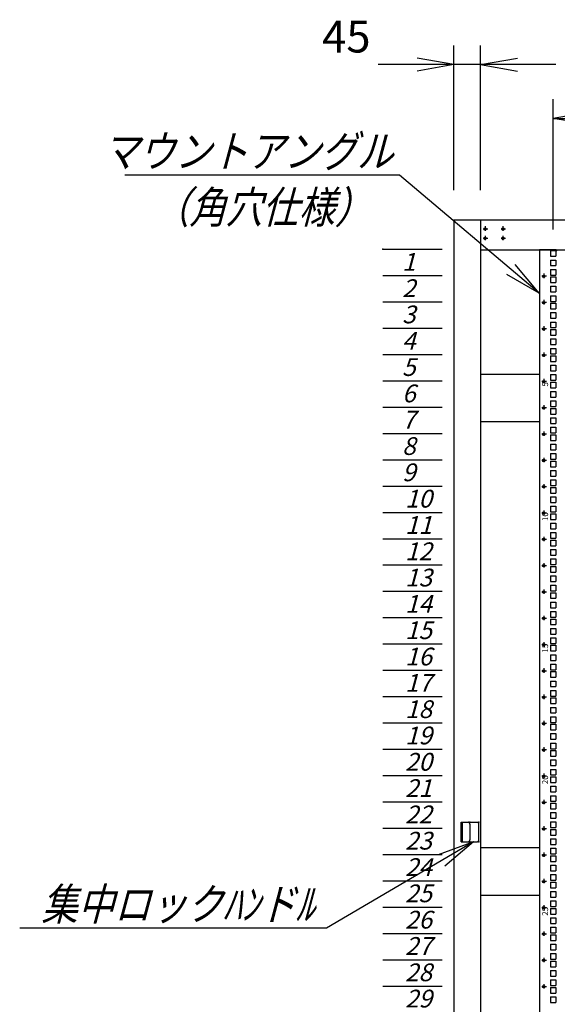
# Model space of a CAD drawing. Units: millimetres. Extents: x 0 to 398, y 1 to 284.
# Drawn here: x 289 to 334, y 92 to 175 of the extents above; entities that cross this region are included whole.
import ezdxf

# ---------------------------------------------------------------- set-up
doc = ezdxf.new("R2010")
doc.units = ezdxf.units.MM
doc.linetypes.add('CENTER', pattern=[12, 7.5, -1.5, 1.5, -1.5])
doc.linetypes.add('DASHED', pattern=[4.5, 3, -1.5])
doc.styles.get("Standard").update_dxf_attribs({"font": 'ROMANS', "bigfont": 'EXTFONT'})
doc.dimstyles.new('ISO-25', dxfattribs={"dimtxt": 2.5, "dimasz": 2.5, "dimexe": 1.25, "dimexo": 0.625, "dimtad": 1, "dimtxsty": 'Standard', "dimcen": 2.5, "dimadec": 0, "dimazin": 0, "dimtfac": 1, "dimtmove": 0, "dimatfit": 3, "dimfxl": 1, "dimarcsym": 0})

# ---------------------------------------------------------------- blocks, each defined once
blk = doc.blocks.new('DTL0011')
at = {"color": 0, "linetype": 'CENTER'}
for p, q in [((4.54, 0), (-4.54, 0)), ((0, 4.54), (0, -4.54)), ((34.54, 0), (25.46, 0)), ((30, 4.54), (30, -4.54)), ((4.54, -16), (-4.54, -16)), ((0, -11.46), (0, -20.54)), ((34.54, -16), (25.46, -16)), ((30, -11.46), (30, -20.54))]:
    blk.add_line(p, q, dxfattribs=at)
at = {"color": 0, "linetype": 'Continuous'}
for centre in [(0, 0), (30, 0), (0, -16), (30, -16)]:
    blk.add_circle(centre, 2, dxfattribs=at)
at = {"color": 0}
blk.add_point((0, 0), dxfattribs=at)
blk = doc.blocks.new('DTL0012')
at = {"color": 0, "linetype": 'Continuous'}
for p, q in [((0, 0), (100, 0)), ((0, -44.5), (100, -44.5)), ((0, -88.9), (100, -88.9)), ((0, -133.4), (100, -133.4)), ((0, -177.8), (100, -177.8)), ((0, -222.3), (100, -222.3)), ((0, -266.7), (100, -266.7)), ((0, -311.2), (100, -311.2)), ((0, -355.6), (100, -355.6)), ((0, -400.1), (100, -400.1)), ((0, -444.5), (100, -444.5)), ((0, -489), (100, -489)), ((0, -533.4), (100, -533.4)), ((0, -577.9), (100, -577.9)), ((0, -622.3), (100, -622.3)), ((0, -666.8), (100, -666.8)), ((0, -711.2), (100, -711.2)), ((0, -755.7), (100, -755.7)), ((0, -800.1), (100, -800.1)), ((0, -844.6), (100, -844.6)), ((0, -889), (100, -889)), ((0, -933.5), (100, -933.5)), ((0, -977.9), (100, -977.9)), ((0, -1022.4), (100, -1022.4)), ((0, -1066.8), (100, -1066.8)), ((0, -1111.2), (100, -1111.2)), ((0, -1155.7), (100, -1155.7)), ((0, -1200.2), (100, -1200.2)), ((0, -1244.6), (100, -1244.6))]:
    blk.add_line(p, q, dxfattribs=at)
at = {"color": 0}
blk.add_point((0, 0), dxfattribs=at)
at = {"color": 0, "char_height": 30, "attachment_point": 7}
for s, insert in [('{\\W1;\\Q15;1}', (32.4, -36.3)), ('{\\W1;\\Q15;2}', (32.4, -80.8)), ('{\\W1;\\Q15;3}', (32.4, -125.2)), ('{\\W1;\\Q15;4}', (32.4, -169.7)), ('{\\W1;\\Q15;5}', (32.4, -214.1)), ('{\\W1;\\Q15;6}', (32.4, -258.6)), ('{\\W1;\\Q15;7}', (32.4, -303)), ('{\\W1;\\Q15;8}', (32.4, -347.5)), ('{\\W1;\\Q15;9}', (32.4, -391.9)), ('{\\W1;\\Q15;10}', (37.4, -436.4)), ('{\\W1;\\Q15;11}', (37.4, -480.8)), ('{\\W1;\\Q15;12}', (37.4, -525.3)), ('{\\W1;\\Q15;13}', (37.4, -569.7)), ('{\\W1;\\Q15;14}', (37.4, -614.2)), ('{\\W1;\\Q15;15}', (37.4, -658.6)), ('{\\W1;\\Q15;16}', (37.4, -703.1)), ('{\\W1;\\Q15;17}', (37.4, -747.5)), ('{\\W1;\\Q15;18}', (37.4, -792)), ('{\\W1;\\Q15;19}', (37.4, -836.4)), ('{\\W1;\\Q15;20}', (37.4, -880.9)), ('{\\W1;\\Q15;21}', (37.4, -925.3)), ('{\\W1;\\Q15;22}', (37.4, -969.8)), ('{\\W1;\\Q15;23}', (37.4, -1014.2)), ('{\\W1;\\Q15;24}', (37.4, -1058.7)), ('{\\W1;\\Q15;25}', (37.4, -1103.1)), ('{\\W1;\\Q15;26}', (37.4, -1147.6)), ('{\\W1;\\Q15;27}', (37.4, -1192)), ('{\\W1;\\Q15;28}', (37.4, -1236.5)), ('{\\W1;\\Q15;29}', (37.4, -1280.9))]:
    blk.add_mtext(s, dxfattribs=dict(at, insert=insert))
blk = doc.blocks.new('DTL0013')
at = {"color": 0, "linetype": 'Continuous'}
for p, q in [((-255.5, 1000), (-255.5, -1100)), ((-227.5, 1000), (-255.5, 1000)), ((-237.25, 998.525), (-237.25, 989.025)), ((-237.25, 998.525), (-227.75, 998.525)), ((-227.75, 998.525), (-227.75, 989.025)), ((-227.5, 1000), (-225.5, 998)), ((-237.25, 989.025), (-227.75, 989.025)), ((-237.25, 982.65), (-237.25, 973.15)), ((-237.25, 982.65), (-227.75, 982.65)), ((-227.75, 982.65), (-227.75, 973.15)), ((-237.25, 973.15), (-227.75, 973.15)), ((-237.25, 966.775), (-237.25, 957.275)), ((-237.25, 966.775), (-227.75, 966.775)), ((-227.75, 966.775), (-227.75, 957.275)), ((-237.25, 957.275), (-227.75, 957.275)), ((-237.25, 954.075), (-227.75, 954.075)), ((-237.25, 954.075), (-237.25, 944.575)), ((-227.75, 954.075), (-227.75, 944.575)), ((-237.25, 944.575), (-227.75, 944.575)), ((-237.25, 938.2), (-227.75, 938.2)), ((-237.25, 938.2), (-237.25, 928.7)), ((-227.75, 938.2), (-227.75, 928.7)), ((-237.25, 928.7), (-227.75, 928.7)), ((-237.25, 922.325), (-227.75, 922.325)), ((-237.25, 922.325), (-237.25, 912.825)), ((-227.75, 922.325), (-227.75, 912.825)), ((-237.25, 912.825), (-227.75, 912.825)), ((-237.25, 909.625), (-237.25, 900.125)), ((-237.25, 909.625), (-227.75, 909.625)), ((-237.25, 900.125), (-227.75, 900.125)), ((-227.75, 909.625), (-227.75, 900.125)), ((-237.25, 893.75), (-237.25, 884.25)), ((-237.25, 893.75), (-227.75, 893.75)), ((-237.25, 884.25), (-227.75, 884.25)), ((-227.75, 893.75), (-227.75, 884.25)), ((-237.25, 877.875), (-237.25, 868.375)), ((-237.25, 877.875), (-227.75, 877.875)), ((-237.25, 868.375), (-227.75, 868.375)), ((-237.25, 865.175), (-227.75, 865.175)), ((-237.25, 865.175), (-237.25, 855.675)), ((-227.75, 877.875), (-227.75, 868.375)), ((-227.75, 865.175), (-227.75, 855.675)), ((-237.25, 855.675), (-227.75, 855.675)), ((-237.25, 849.3), (-227.75, 849.3)), ((-237.25, 849.3), (-237.25, 839.8)), ((-227.75, 849.3), (-227.75, 839.8)), ((-237.25, 839.8), (-227.75, 839.8)), ((-237.25, 833.425), (-227.75, 833.425)), ((-237.25, 833.425), (-237.25, 823.925)), ((-227.75, 833.425), (-227.75, 823.925)), ((-255.5, 826.5), (-255.5, 797.5)), ((-237.25, 823.925), (-227.75, 823.925)), ((-237.25, 820.725), (-237.25, 811.225)), ((-237.25, 820.725), (-227.75, 820.725)), ((-227.75, 820.725), (-227.75, 811.225)), ((-237.25, 811.225), (-227.75, 811.225)), ((-237.25, 804.85), (-237.25, 795.35)), ((-237.25, 804.85), (-227.75, 804.85)), ((-227.75, 804.85), (-227.75, 795.35)), ((-237.25, 795.35), (-227.75, 795.35)), ((-237.25, 788.975), (-237.25, 779.475)), ((-237.25, 788.975), (-227.75, 788.975)), ((-227.75, 788.975), (-227.75, 779.475)), ((-237.25, 779.475), (-227.75, 779.475)), ((-237.25, 776.275), (-227.75, 776.275)), ((-237.25, 776.275), (-237.25, 766.775)), ((-237.25, 766.775), (-227.75, 766.775)), ((-227.75, 776.275), (-227.75, 766.775)), ((-237.25, 760.4), (-227.75, 760.4)), ((-237.25, 760.4), (-237.25, 750.9)), ((-237.25, 750.9), (-227.75, 750.9)), ((-227.75, 760.4), (-227.75, 750.9)), ((-237.25, 744.525), (-227.75, 744.525)), ((-237.25, 744.525), (-237.25, 735.025)), ((-237.25, 735.025), (-227.75, 735.025)), ((-237.25, 731.825), (-237.25, 722.325)), ((-237.25, 731.825), (-227.75, 731.825)), ((-227.75, 744.525), (-227.75, 735.025)), ((-227.75, 731.825), (-227.75, 722.325)), ((-237.25, 722.325), (-227.75, 722.325)), ((-237.25, 715.95), (-237.25, 706.45)), ((-237.25, 715.95), (-227.75, 715.95)), ((-227.75, 715.95), (-227.75, 706.45)), ((-237.25, 706.45), (-227.75, 706.45)), ((-237.25, 700.075), (-237.25, 690.575)), ((-237.25, 700.075), (-227.75, 700.075)), ((-227.75, 700.075), (-227.75, 690.575)), ((-237.25, 690.575), (-227.75, 690.575)), ((-237.25, 687.375), (-227.75, 687.375)), ((-237.25, 687.375), (-237.25, 677.875)), ((-227.75, 687.375), (-227.75, 677.875)), ((-237.25, 677.875), (-227.75, 677.875)), ((-237.25, 671.5), (-227.75, 671.5)), ((-237.25, 671.5), (-237.25, 662)), ((-227.75, 671.5), (-227.75, 662)), ((-237.25, 662), (-227.75, 662)), ((-237.25, 655.625), (-227.75, 655.625)), ((-237.25, 655.625), (-237.25, 646.125)), ((-227.75, 655.625), (-227.75, 646.125)), ((-237.25, 646.125), (-227.75, 646.125)), ((-237.25, 642.925), (-237.25, 633.425)), ((-237.25, 642.925), (-227.75, 642.925)), ((-237.25, 633.425), (-227.75, 633.425)), ((-227.75, 642.925), (-227.75, 633.425)), ((-237.25, 627.05), (-237.25, 617.55)), ((-237.25, 627.05), (-227.75, 627.05)), ((-237.25, 617.55), (-227.75, 617.55)), ((-227.75, 627.05), (-227.75, 617.55)), ((-237.25, 611.175), (-237.25, 601.675)), ((-237.25, 611.175), (-227.75, 611.175)), ((-237.25, 601.675), (-227.75, 601.675)), ((-227.75, 611.175), (-227.75, 601.675)), ((-237.25, 598.475), (-227.75, 598.475)), ((-237.25, 598.475), (-237.25, 588.975)), ((-237.25, 588.975), (-227.75, 588.975)), ((-237.25, 582.6), (-227.75, 582.6)), ((-237.25, 582.6), (-237.25, 573.1)), ((-227.75, 598.475), (-227.75, 588.975)), ((-227.75, 582.6), (-227.75, 573.1)), ((-237.25, 573.1), (-227.75, 573.1)), ((-237.25, 566.725), (-227.75, 566.725)), ((-237.25, 566.725), (-237.25, 557.225)), ((-227.75, 566.725), (-227.75, 557.225)), ((-237.25, 557.225), (-227.75, 557.225)), ((-237.25, 554.025), (-237.25, 544.525)), ((-237.25, 554.025), (-227.75, 554.025)), ((-227.75, 554.025), (-227.75, 544.525)), ((-237.25, 544.525), (-227.75, 544.525)), ((-237.25, 538.15), (-237.25, 528.65)), ((-237.25, 538.15), (-227.75, 538.15)), ((-227.75, 538.15), (-227.75, 528.65)), ((-237.25, 528.65), (-227.75, 528.65)), ((-237.25, 522.275), (-237.25, 512.775)), ((-237.25, 522.275), (-227.75, 522.275)), ((-227.75, 522.275), (-227.75, 512.775)), ((-237.25, 512.775), (-227.75, 512.775)), ((-237.25, 509.575), (-227.75, 509.575)), ((-237.25, 509.575), (-237.25, 500.075)), ((-237.25, 500.075), (-227.75, 500.075)), ((-227.75, 509.575), (-227.75, 500.075)), ((-237.25, 493.7), (-227.75, 493.7)), ((-237.25, 493.7), (-237.25, 484.2)), ((-237.25, 484.2), (-227.75, 484.2)), ((-227.75, 493.7), (-227.75, 484.2)), ((-237.25, 477.825), (-227.75, 477.825)), ((-237.25, 477.825), (-237.25, 468.325)), ((-237.25, 468.325), (-227.75, 468.325)), ((-227.75, 477.825), (-227.75, 468.325)), ((-237.25, 465.125), (-237.25, 455.625)), ((-237.25, 465.125), (-227.75, 465.125)), ((-237.25, 455.625), (-227.75, 455.625)), ((-237.25, 449.25), (-237.25, 439.75)), ((-237.25, 449.25), (-227.75, 449.25)), ((-227.75, 465.125), (-227.75, 455.625)), ((-227.75, 449.25), (-227.75, 439.75)), ((-237.25, 439.75), (-227.75, 439.75)), ((-237.25, 433.375), (-237.25, 423.875)), ((-237.25, 433.375), (-227.75, 433.375)), ((-227.75, 433.375), (-227.75, 423.875)), ((-237.25, 423.875), (-227.75, 423.875)), ((-237.25, 420.675), (-227.75, 420.675)), ((-237.25, 420.675), (-237.25, 411.175)), ((-227.75, 420.675), (-227.75, 411.175)), ((-237.25, 411.175), (-227.75, 411.175)), ((-237.25, 404.8), (-227.75, 404.8)), ((-237.25, 404.8), (-237.25, 395.3)), ((-227.75, 404.8), (-227.75, 395.3)), ((-237.25, 395.3), (-227.75, 395.3)), ((-237.25, 388.925), (-227.75, 388.925)), ((-237.25, 388.925), (-237.25, 379.425)), ((-227.75, 388.925), (-227.75, 379.425)), ((-237.25, 379.425), (-227.75, 379.425)), ((-237.25, 376.225), (-237.25, 366.725)), ((-237.25, 376.225), (-227.75, 376.225)), ((-237.25, 366.725), (-227.75, 366.725)), ((-227.75, 376.225), (-227.75, 366.725)), ((-237.25, 360.35), (-237.25, 350.85)), ((-237.25, 360.35), (-227.75, 360.35)), ((-237.25, 350.85), (-227.75, 350.85)), ((-227.75, 360.35), (-227.75, 350.85)), ((-237.25, 344.475), (-237.25, 334.975)), ((-237.25, 344.475), (-227.75, 344.475)), ((-237.25, 334.975), (-227.75, 334.975)), ((-227.75, 344.475), (-227.75, 334.975)), ((-237.25, 331.775), (-227.75, 331.775)), ((-237.25, 331.775), (-237.25, 322.275)), ((-237.25, 322.275), (-227.75, 322.275)), ((-227.75, 331.775), (-227.75, 322.275)), ((-237.25, 315.9), (-227.75, 315.9)), ((-237.25, 315.9), (-237.25, 306.4)), ((-237.25, 306.4), (-227.75, 306.4)), ((-237.25, 300.025), (-227.75, 300.025)), ((-237.25, 300.025), (-237.25, 290.525)), ((-227.75, 315.9), (-227.75, 306.4)), ((-227.75, 300.025), (-227.75, 290.525)), ((-237.25, 290.525), (-227.75, 290.525)), ((-237.25, 287.325), (-237.25, 277.825)), ((-237.25, 287.325), (-227.75, 287.325)), ((-227.75, 287.325), (-227.75, 277.825)), ((-237.25, 277.825), (-227.75, 277.825)), ((-237.25, 271.45), (-237.25, 261.95)), ((-237.25, 271.45), (-227.75, 271.45)), ((-227.75, 271.45), (-227.75, 261.95)), ((-237.25, 261.95), (-227.75, 261.95)), ((-237.25, 255.575), (-237.25, 246.075)), ((-237.25, 255.575), (-227.75, 255.575)), ((-227.75, 255.575), (-227.75, 246.075)), ((-237.25, 246.075), (-227.75, 246.075)), ((-237.25, 242.875), (-227.75, 242.875)), ((-237.25, 242.875), (-237.25, 233.375)), ((-237.25, 233.375), (-227.75, 233.375)), ((-227.75, 242.875), (-227.75, 233.375)), ((-237.25, 227), (-227.75, 227)), ((-237.25, 227), (-237.25, 217.5)), ((-237.25, 217.5), (-227.75, 217.5)), ((-227.75, 227), (-227.75, 217.5)), ((-237.25, 211.125), (-227.75, 211.125)), ((-237.25, 211.125), (-237.25, 201.625)), ((-237.25, 201.625), (-227.75, 201.625)), ((-227.75, 211.125), (-227.75, 201.625)), ((-237.25, 198.425), (-237.25, 188.925)), ((-237.25, 198.425), (-227.75, 198.425)), ((-237.25, 188.925), (-227.75, 188.925)), ((-227.75, 198.425), (-227.75, 188.925)), ((-237.25, 182.55), (-237.25, 173.05)), ((-237.25, 182.55), (-227.75, 182.55)), ((-237.25, 173.05), (-227.75, 173.05)), ((-237.25, 166.675), (-237.25, 157.175)), ((-237.25, 166.675), (-227.75, 166.675)), ((-227.75, 182.55), (-227.75, 173.05)), ((-227.75, 166.675), (-227.75, 157.175)), ((-237.25, 157.175), (-227.75, 157.175)), ((-237.25, 153.975), (-227.75, 153.975)), ((-237.25, 153.975), (-237.25, 144.475)), ((-227.75, 153.975), (-227.75, 144.475)), ((-237.25, 144.475), (-227.75, 144.475)), ((-237.25, 138.1), (-227.75, 138.1)), ((-237.25, 138.1), (-237.25, 128.6)), ((-227.75, 138.1), (-227.75, 128.6)), ((-237.25, 128.6), (-227.75, 128.6)), ((-237.25, 122.225), (-227.75, 122.225)), ((-237.25, 122.225), (-237.25, 112.725)), ((-227.75, 122.225), (-227.75, 112.725)), ((-237.25, 112.725), (-227.75, 112.725)), ((-237.25, 109.525), (-237.25, 100.025)), ((-237.25, 109.525), (-227.75, 109.525)), ((-237.25, 100.025), (-227.75, 100.025)), ((-227.75, 109.525), (-227.75, 100.025)), ((-237.25, 93.65), (-237.25, 84.15)), ((-237.25, 93.65), (-227.75, 93.65)), ((-237.25, 84.15), (-227.75, 84.15)), ((-227.75, 93.65), (-227.75, 84.15)), ((-237.25, 77.775), (-237.25, 68.275)), ((-237.25, 77.775), (-227.75, 77.775)), ((-237.25, 68.275), (-227.75, 68.275)), ((-227.75, 77.775), (-227.75, 68.275)), ((-237.25, 65.075), (-227.75, 65.075)), ((-237.25, 65.075), (-237.25, 55.575)), ((-237.25, 55.575), (-227.75, 55.575)), ((-227.75, 65.075), (-227.75, 55.575)), ((-237.25, 49.2), (-227.75, 49.2)), ((-237.25, 49.2), (-237.25, 39.7)), ((-237.25, 39.7), (-227.75, 39.7)), ((-237.25, 33.325), (-237.25, 23.825)), ((-237.25, 33.325), (-227.75, 33.325)), ((-227.75, 49.2), (-227.75, 39.7)), ((-227.75, 33.325), (-227.75, 23.825)), ((-237.25, 23.825), (-227.75, 23.825)), ((-237.25, 20.625), (-227.75, 20.625)), ((-237.25, 20.625), (-237.25, 11.125)), ((-227.75, 20.625), (-227.75, 11.125)), ((-255.5, 14.5), (-255.5, -14.5)), ((-237.25, 11.125), (-227.75, 11.125)), ((-237.25, 4.75), (-227.75, 4.75)), ((-237.25, 4.75), (-237.25, -4.75)), ((-227.75, 4.75), (-227.75, -4.75)), ((-237.25, -4.75), (-227.75, -4.75)), ((-237.25, -11.125), (-237.25, -20.625)), ((-237.25, -11.125), (-227.75, -11.125)), ((-227.75, -11.125), (-227.75, -20.625)), ((-237.25, -20.625), (-227.75, -20.625)), ((-237.25, -23.825), (-227.75, -23.825)), ((-237.25, -23.825), (-237.25, -33.325)), ((-227.75, -23.825), (-227.75, -33.325)), ((-237.25, -33.325), (-227.75, -33.325)), ((-237.25, -39.7), (-227.75, -39.7)), ((-237.25, -39.7), (-237.25, -49.2)), ((-237.25, -49.2), (-227.75, -49.2)), ((-227.75, -39.7), (-227.75, -49.2)), ((-237.25, -55.575), (-237.25, -65.075)), ((-237.25, -55.575), (-227.75, -55.575)), ((-237.25, -65.075), (-227.75, -65.075)), ((-227.75, -55.575), (-227.75, -65.075)), ((-237.25, -68.275), (-237.25, -77.775)), ((-237.25, -68.275), (-227.75, -68.275)), ((-237.25, -77.775), (-227.75, -77.775)), ((-227.75, -68.275), (-227.75, -77.775)), ((-237.25, -84.15), (-237.25, -93.65)), ((-237.25, -84.15), (-227.75, -84.15)), ((-237.25, -93.65), (-227.75, -93.65)), ((-227.75, -84.15), (-227.75, -93.65)), ((-237.25, -100.025), (-227.75, -100.025)), ((-237.25, -100.025), (-237.25, -109.525)), ((-237.25, -109.525), (-227.75, -109.525)), ((-237.25, -112.725), (-227.75, -112.725)), ((-237.25, -112.725), (-237.25, -122.225)), ((-227.75, -100.025), (-227.75, -109.525)), ((-227.75, -112.725), (-227.75, -122.225)), ((-237.25, -122.225), (-227.75, -122.225)), ((-237.25, -128.6), (-227.75, -128.6)), ((-237.25, -128.6), (-237.25, -138.1)), ((-227.75, -128.6), (-227.75, -138.1)), ((-237.25, -138.1), (-227.75, -138.1)), ((-237.25, -144.475), (-237.25, -153.975)), ((-237.25, -144.475), (-227.75, -144.475)), ((-227.75, -144.475), (-227.75, -153.975)), ((-237.25, -153.975), (-227.75, -153.975)), ((-237.25, -157.175), (-237.25, -166.675)), ((-237.25, -157.175), (-227.75, -157.175)), ((-227.75, -157.175), (-227.75, -166.675)), ((-237.25, -166.675), (-227.75, -166.675)), ((-237.25, -173.05), (-237.25, -182.55)), ((-237.25, -173.05), (-227.75, -173.05)), ((-237.25, -182.55), (-227.75, -182.55)), ((-227.75, -173.05), (-227.75, -182.55)), ((-237.25, -188.925), (-227.75, -188.925)), ((-237.25, -188.925), (-237.25, -198.425)), ((-237.25, -198.425), (-227.75, -198.425)), ((-227.75, -188.925), (-227.75, -198.425)), ((-237.25, -201.625), (-227.75, -201.625)), ((-237.25, -201.625), (-237.25, -211.125)), ((-237.25, -211.125), (-227.75, -211.125)), ((-227.75, -201.625), (-227.75, -211.125)), ((-237.25, -217.5), (-227.75, -217.5)), ((-237.25, -217.5), (-237.25, -227)), ((-237.25, -227), (-227.75, -227)), ((-227.75, -217.5), (-227.75, -227)), ((-237.25, -233.375), (-237.25, -242.875)), ((-237.25, -233.375), (-227.75, -233.375)), ((-237.25, -242.875), (-227.75, -242.875)), ((-237.25, -246.075), (-237.25, -255.575)), ((-237.25, -246.075), (-227.75, -246.075)), ((-227.75, -233.375), (-227.75, -242.875)), ((-227.75, -246.075), (-227.75, -255.575)), ((-237.25, -255.575), (-227.75, -255.575)), ((-237.25, -261.95), (-237.25, -271.45)), ((-237.25, -261.95), (-227.75, -261.95)), ((-227.75, -261.95), (-227.75, -271.45)), ((-237.25, -271.45), (-227.75, -271.45))]:
    blk.add_line(p, q, dxfattribs=at)
at = {"color": 0, "linetype": 'CENTER'}
for p, q in [((-243.96, 955.125), (-253.04, 955.125)), ((-248.5, 959.665), (-248.5, 950.585)), ((-248.5, 915.215), (-248.5, 906.135)), ((-243.96, 910.675), (-253.04, 910.675)), ((-243.96, 866.225), (-253.04, 866.225)), ((-248.5, 870.765), (-248.5, 861.685)), ((-243.96, 821.775), (-253.04, 821.775)), ((-248.5, 826.315), (-248.5, 817.235)), ((-248.5, 781.865), (-248.5, 772.785)), ((-243.96, 777.325), (-253.04, 777.325)), ((-243.96, 732.875), (-253.04, 732.875)), ((-248.5, 737.415), (-248.5, 728.335)), ((-243.96, 688.425), (-253.04, 688.425)), ((-248.5, 692.965), (-248.5, 683.885)), ((-243.96, 643.975), (-253.04, 643.975)), ((-248.5, 648.515), (-248.5, 639.435)), ((-243.96, 599.525), (-253.04, 599.525)), ((-248.5, 604.065), (-248.5, 594.985)), ((-243.96, 555.075), (-253.04, 555.075)), ((-248.5, 559.615), (-248.5, 550.535)), ((-243.96, 510.625), (-253.04, 510.625)), ((-248.5, 515.165), (-248.5, 506.085)), ((-243.96, 466.175), (-253.04, 466.175)), ((-248.5, 470.715), (-248.5, 461.635)), ((-243.96, 421.725), (-253.04, 421.725)), ((-248.5, 426.265), (-248.5, 417.185)), ((-243.96, 377.275), (-253.04, 377.275)), ((-248.5, 381.815), (-248.5, 372.735)), ((-243.96, 332.825), (-253.04, 332.825)), ((-248.5, 337.365), (-248.5, 328.285)), ((-243.96, 288.375), (-253.04, 288.375)), ((-248.5, 292.915), (-248.5, 283.835)), ((-243.96, 243.925), (-253.04, 243.925)), ((-248.5, 248.465), (-248.5, 239.385)), ((-248.5, 204.015), (-248.5, 194.935)), ((-243.96, 199.475), (-253.04, 199.475)), ((-243.96, 155.025), (-253.04, 155.025)), ((-248.5, 159.565), (-248.5, 150.485)), ((-243.96, 110.575), (-253.04, 110.575)), ((-248.5, 115.115), (-248.5, 106.035)), ((-248.5, 70.665), (-248.5, 61.585)), ((-243.96, 66.125), (-253.04, 66.125)), ((-243.96, 21.675), (-253.04, 21.675)), ((-248.5, 26.215), (-248.5, 17.135)), ((-243.96, -22.775), (-253.04, -22.775)), ((-248.5, -18.235), (-248.5, -27.315)), ((-248.5, -62.685), (-248.5, -71.765)), ((-243.96, -67.225), (-253.04, -67.225)), ((-243.96, -111.675), (-253.04, -111.675)), ((-248.5, -107.135), (-248.5, -116.215)), ((-243.96, -156.125), (-253.04, -156.125)), ((-248.5, -151.585), (-248.5, -160.665)), ((-248.5, -196.035), (-248.5, -205.115)), ((-243.96, -200.575), (-253.04, -200.575)), ((-243.96, -245.025), (-253.04, -245.025)), ((-248.5, -240.485), (-248.5, -249.565))]:
    blk.add_line(p, q, dxfattribs=at)
at = {"color": 0, "linetype": 'Continuous'}
for centre in [(-248.5, 955.125), (-248.5, 910.675), (-248.5, 866.225), (-248.5, 821.775), (-248.5, 777.325), (-248.5, 732.875), (-248.5, 688.425), (-248.5, 643.975), (-248.5, 599.525), (-248.5, 555.075), (-248.5, 510.625), (-248.5, 466.175), (-248.5, 421.725), (-248.5, 377.275), (-248.5, 332.825), (-248.5, 288.375), (-248.5, 243.925), (-248.5, 199.475), (-248.5, 155.025), (-248.5, 110.575), (-248.5, 66.125), (-248.5, 21.675), (-248.5, -22.775), (-248.5, -67.225), (-248.5, -111.675), (-248.5, -156.125), (-248.5, -200.575), (-248.5, -245.025)]:
    blk.add_circle(centre, 2, dxfattribs=at)
at = {"color": 0, "char_height": 10, "attachment_point": 7, "rotation": 90}
for s, insert in [('{\\W1;5}', (-241, 768.806)), ('{\\W1;10}', (-241, 541.556)), ('{\\W1;15}', (-241, 319.306)), ('{\\W1;20}', (-241, 97.056)), ('{\\W1;25}', (-241, -125.194))]:
    blk.add_mtext(s, dxfattribs=dict(at, insert=insert))
blk = doc.blocks.new('SYM0015')
at = {"color": 7, "linetype": 'Continuous'}
for p, q in [((-11.788, 9.961), (-34.989, 9.961)), ((0, 0), (-11.788, 9.961)), ((0, 0), (-2.024, 2.429)), ((0, 0), (-2.733, 1.591))]:
    blk.add_line(p, q, dxfattribs=at)
at = {"color": 7, "insert": (-12.318, 10.636), "char_height": 2.7, "attachment_point": 9}
blk.add_mtext('{\\W0.833333;\\Q15;マウントアングル}', dxfattribs=at)
blk = doc.blocks.new('*D42')
at = {"color": 7, "linetype": 'Continuous'}
for p, q in [((325.454, 160.733), (325.454, 172.946)), ((327.704, 160.733), (327.704, 172.946)), ((325.454, 171.326), (319.043, 171.326)), ((334.054, 171.326), (319.104, 171.326)), ((325.454, 171.326), (322.34, 171.875)), ((325.454, 171.326), (322.34, 170.777)), ((327.704, 171.326), (330.818, 171.875)), ((327.704, 171.326), (330.818, 170.777))]:
    blk.add_line(p, q, dxfattribs=at)
at = {"layer": 'Defpoints', "color": 0}
for p in [(325.454, 171.326), (325.454, 158.193), (327.704, 158.193)]:
    blk.add_point(p, dxfattribs=at)
at = {"color": 0, "insert": (316.365, 173.351), "char_height": 2.7, "attachment_point": 5}
blk.add_mtext('45', dxfattribs=at)
blk = doc.blocks.new('_Open')
at = {"color": 0, "linetype": 'ByBlock', "lineweight": -2}
for p, q in [((-1, 0.166667), (0, 0)), ((-1, -0.166667), (0, 0)), ((0, 0), (-1, 0))]:
    blk.add_line(p, q, dxfattribs=at)
blk = doc.blocks.new('*D46')
at = {"color": 0, "lineweight": -2}
for p, q in [((333.829, 157.406), (333.829, 168.405)), ((357.079, 157.406), (357.079, 168.405)), ((336.943, 166.785), (353.965, 166.785))]:
    blk.add_line(p, q, dxfattribs=at)
at = {"layer": 'Defpoints', "color": 0}
for p in [(357.079, 166.785), (333.829, 154.866), (357.079, 154.866)]:
    blk.add_point(p, dxfattribs=at)
at = {"color": 0, "lineweight": -2, "xscale": 3.114, "yscale": 3.114, "zscale": 3.114, "rotation": 180}
blk.add_blockref('_Open', (333.829, 166.785), dxfattribs=at)
at = {"color": 0, "lineweight": -2, "xscale": 3.114, "yscale": 3.114, "zscale": 3.114}
blk.add_blockref('_Open', (357.079, 166.785), dxfattribs=at)
at = {"color": 0, "insert": (345.455, 168.81), "char_height": 2.7, "attachment_point": 5}
blk.add_mtext('465', dxfattribs=at)
blk = doc.blocks.new('SYM0016')
at = {"color": 7, "linetype": 'Continuous'}
for p, q in [((0, 0), (-12.407, -7.294)), ((0, 0), (-2.963, -1.105)), ((0, 0), (-2.406, -2.051)), ((-12.407, -7.294), (-38.308, -7.294))]:
    blk.add_line(p, q, dxfattribs=at)
at = {"color": 7, "insert": (-13.45, -6.619), "char_height": 2.7, "attachment_point": 9}
blk.add_mtext('{\\W0.833333;\\Q15;集中ロックﾊﾝドﾙ}', dxfattribs=at)

msp = doc.modelspace()

# ---------------------------------------------------------------- linework, layer by layer
at = {"color": 7, "linetype": 'Continuous'}
for p, q in [((325.454, 158.193), (325.454, 48.193)), ((365.454, 158.193), (325.454, 158.193)), ((327.704, 158.193), (327.704, 48.193)), ((327.704, 155.693), (363.204, 155.693)), ((327.704, 145.193), (332.679, 145.193)), ((327.704, 141.193), (332.679, 141.193)), ((327.704, 105.193), (332.679, 105.193)), ((327.704, 101.193), (332.679, 101.193))]:
    msp.add_line(p, q, dxfattribs=at)
at = {"color": 7, "linetype": 'DASHED'}
for p, q in [((326.054, 105.693), (326.054, 107.333)), ((326.054, 107.333), (327.404, 107.333)), ((326.169, 105.693), (326.169, 107.333)), ((326.804, 107.183), (326.804, 105.843)), ((327.554, 105.843), (327.554, 107.183)), ((326.054, 105.693), (327.404, 105.693))]:
    msp.add_line(p, q, dxfattribs=at)
for centre, start, end in [((326.654, 107.183), 0, 90), ((327.404, 107.183), 0, 90), ((326.654, 105.843), 270, 0), ((327.404, 105.843), 270, 0)]:
    msp.add_arc(centre, 0.15, start, end, dxfattribs=at)
at = {"color": 7}
for p in [(328.084, 157.443), (326.804, 107.333), (327.554, 107.333), (326.804, 105.693), (327.554, 105.693)]:
    msp.add_point(p, dxfattribs=at)

# ---------------------------------------------------------------- block references
for name, p in [('SYM0015', (332.644, 152.024)), ('SYM0016', (327.091, 105.693))]:
    msp.add_blockref(name, p, dxfattribs=at)
at = {"color": 7, "xscale": 0.05, "yscale": 0.05, "zscale": 0.05}
for name, p in [('DTL0011', (328.084, 157.443)), ('DTL0012', (319.454, 155.737)), ('DTL0013', (345.454, 105.693))]:
    msp.add_blockref(name, p, dxfattribs=at)

# ---------------------------------------------------------------- texts
at = {"color": 7, "insert": (309.256, 160.635), "char_height": 2.7, "attachment_point": 2}
msp.add_mtext('{\\W0.833333;\\Q15;（角穴仕様）}', dxfattribs=at)

# ---------------------------------------------------------------- dimensions: what is measured, and where the dimension line sits
at = {"color": 7}
dim = msp.add_linear_dim(base=(325.454, 171.326), p1=(327.704, 158.193), p2=(325.454, 158.193), text='45', dimstyle='ISO-25', override={"dimtxt": 2.7, "dimasz": 3.114, "dimexe": 1.62, "dimexo": 2.54, "dimgap": 0.675, "dimtad": 1, "dimtih": 0, "dimtoh": 0, "dimdec": 0, "dimdsep": 46, "dimblk1": 'Open', "dimblk2": 'Open', "dimsah": 1, "dimse1": 0, "dimse2": 0, "dimtmove": 0}, dxfattribs=at)
dim.commit()
dim.dimension.update_dxf_attribs({"geometry": '*D42', "text_midpoint": (316.365, 171.326), "dimtype": 160})
dim = msp.add_linear_dim(base=(357.079, 166.785), p1=(333.829, 154.866), p2=(357.079, 154.866), angle=180, text='465', dimstyle='ISO-25', override={"dimtxt": 2.7, "dimasz": 3.114, "dimexe": 1.62, "dimexo": 2.54, "dimgap": 0.675, "dimtad": 1, "dimtih": 0, "dimtoh": 0, "dimdec": 0, "dimdsep": 46, "dimblk1": 'Open', "dimblk2": 'Open', "dimsah": 1, "dimse1": 0, "dimse2": 0, "dimtmove": 0}, dxfattribs=at)
dim.commit()
dim.dimension.update_dxf_attribs({"geometry": '*D46', "text_midpoint": (345.455, 166.785), "dimtype": 160})

doc.saveas('drawing.dxf')
